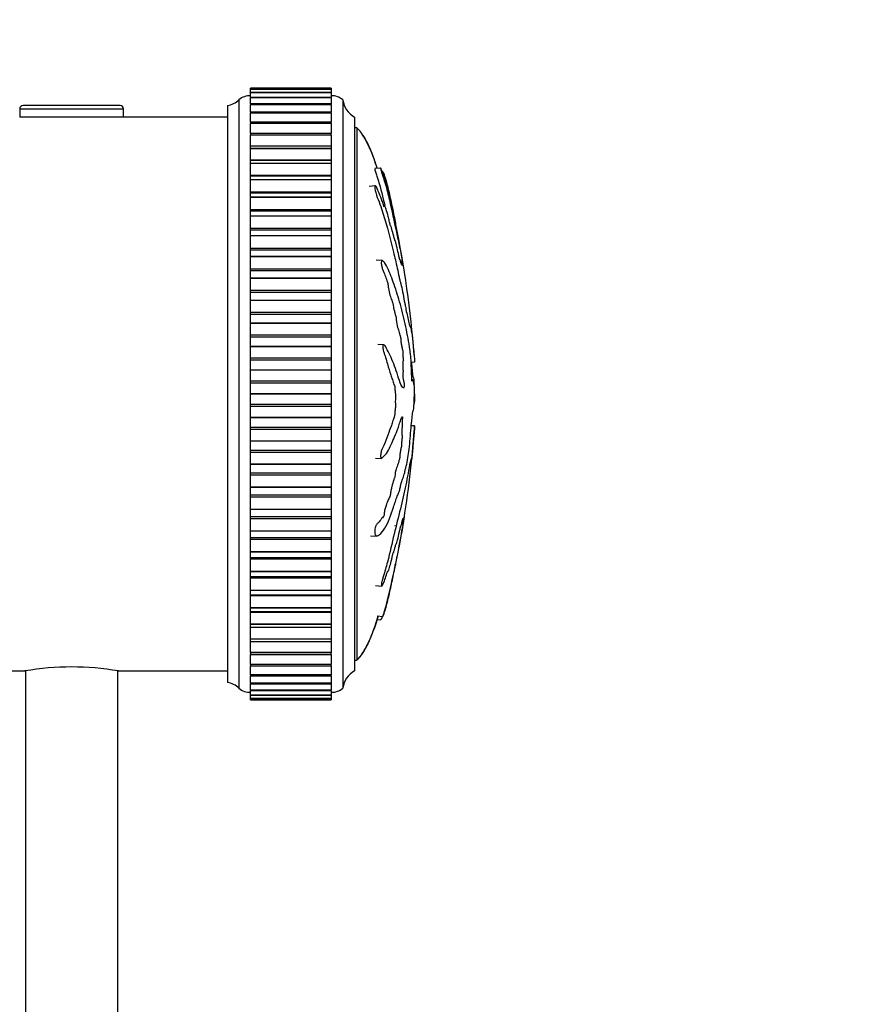
# Model space of a CAD drawing. Units: millimetres. Extents: x 0 to 835, y 0 to 1165.
# Drawn here: x 630 to 704, y 668 to 753 of the extents above; entities that cross this region are included whole.
import ezdxf
from ezdxf import colors
from ezdxf.entities.mleader import LeaderData, LeaderLine
from ezdxf.math import Vec2, Vec3

# ---------------------------------------------------------------- set-up
doc = ezdxf.new("R2010")
doc.units = ezdxf.units.MM
doc.layers.add('DV3_Défaut', color=7, linetype='Continuous')
doc.layers.add('Défaut', color=7, linetype='Continuous')

# ---------------------------------------------------------------- blocks, each defined once
blk = doc.blocks.new('_DOT')
at = {"color": 0}
blk.add_line((0, 0), (-1, 0), dxfattribs=at)
at = {"color": 0, "const_width": 0.333}
blk.add_lwpolyline([(-0.1665, 0, 1), (0.1665, 0, 1)], format="xyb", close=True, dxfattribs=at)
blk = doc.blocks.new('SE2')
at = {"layer": 'DV3_Défaut', "color": 7, "linetype": 'Continuous'}
for p, q in [((649.791, 746.999), (649.791, 746.998)), ((656.791, 746.999), (649.791, 746.999)), ((656.791, 746.999), (649.791, 746.999)), ((649.791, 746.885), (649.791, 746.998)), ((656.791, 746.998), (649.791, 746.998)), ((649.791, 746.885), (649.791, 746.881)), ((656.791, 746.885), (649.791, 746.885)), ((649.791, 746.881), (649.791, 746.879)), ((656.791, 746.881), (649.791, 746.881)), ((649.791, 746.619), (649.791, 746.879)), ((656.791, 746.879), (649.791, 746.879)), ((649.791, 746.619), (649.791, 746.604)), ((656.791, 746.619), (649.791, 746.619)), ((649.791, 746.604), (649.791, 746.601)), ((656.791, 746.604), (649.791, 746.604)), ((649.791, 746.215), (649.791, 746.601)), ((656.791, 746.601), (649.791, 746.601)), ((656.791, 746.999), (656.791, 746.998)), ((656.791, 746.998), (656.791, 746.885)), ((656.791, 746.881), (656.791, 746.885)), ((656.791, 746.881), (656.791, 746.879)), ((656.791, 746.879), (656.791, 746.619)), ((656.791, 746.604), (656.791, 746.619)), ((656.791, 746.604), (656.791, 746.601)), ((656.791, 746.601), (656.791, 746.215)), ((648.791, 746.003), (648.791, 695.003)), ((649.791, 746.202), (649.791, 746.171)), ((656.791, 746.202), (649.791, 746.202)), ((649.791, 746.171), (649.791, 746.165)), ((656.791, 746.171), (649.791, 746.171)), ((649.791, 745.636), (649.791, 746.165)), ((656.791, 746.165), (649.791, 746.165)), ((656.791, 746.171), (656.791, 746.202)), ((656.791, 746.171), (656.791, 746.165)), ((656.791, 746.165), (656.791, 745.636)), ((657.791, 746.003), (657.791, 695.003)), ((638.791, 745.199), (629.791, 745.199)), ((629.791, 745.199), (629.791, 744.503)), ((638.487, 745.503), (630.095, 745.503)), ((638.791, 744.503), (638.791, 745.199)), ((647.791, 745.503), (647.791, 695.503)), ((649.791, 745.636), (649.791, 745.583)), ((656.791, 745.636), (649.791, 745.636)), ((649.791, 745.583), (649.791, 745.576)), ((656.791, 745.583), (649.791, 745.583)), ((649.791, 744.925), (649.791, 745.576)), ((656.791, 745.576), (649.791, 745.576)), ((649.791, 744.925), (649.791, 744.844)), ((656.791, 744.925), (649.791, 744.925)), ((656.791, 745.583), (656.791, 745.636)), ((656.791, 745.583), (656.791, 745.576)), ((656.791, 745.576), (656.791, 744.925)), ((656.791, 744.844), (656.791, 744.925)), ((638.791, 744.503), (629.791, 744.503)), ((647.791, 744.503), (638.791, 744.503)), ((649.791, 744.844), (649.791, 744.836)), ((656.791, 744.844), (649.791, 744.844)), ((649.791, 744.074), (649.791, 744.836)), ((656.791, 744.836), (649.791, 744.836)), ((649.791, 744.074), (649.791, 743.959)), ((656.791, 744.074), (649.791, 744.074)), ((656.791, 744.844), (656.791, 744.836)), ((656.791, 744.836), (656.791, 744.074)), ((656.791, 743.959), (656.791, 744.074)), ((658.791, 744.503), (658.791, 696.503)), ((649.791, 743.959), (649.791, 743.949)), ((656.791, 743.959), (649.791, 743.959)), ((649.791, 743.086), (649.791, 743.949)), ((656.791, 743.949), (649.791, 743.949)), ((656.791, 743.959), (656.791, 743.949)), ((656.791, 743.949), (656.791, 743.086)), ((658.991, 743.566), (658.791, 743.566)), ((658.991, 743.566), (658.991, 697.441)), ((649.791, 743.086), (649.791, 742.933)), ((656.791, 743.086), (649.791, 743.086)), ((649.791, 742.933), (649.791, 742.922)), ((656.791, 742.933), (649.791, 742.933)), ((649.791, 741.969), (649.791, 742.922)), ((656.791, 742.922), (649.791, 742.922)), ((656.791, 742.933), (656.791, 743.086)), ((656.791, 742.933), (656.791, 742.922)), ((656.791, 742.922), (656.791, 741.969)), ((649.791, 741.772), (649.791, 741.969)), ((656.791, 741.969), (649.791, 741.969)), ((649.791, 741.772), (649.791, 741.759)), ((656.791, 741.772), (649.791, 741.772)), ((649.791, 740.754), (649.791, 741.759)), ((656.791, 741.759), (649.791, 741.759)), ((656.791, 741.969), (656.791, 741.772)), ((656.791, 741.772), (656.791, 741.759)), ((656.791, 741.759), (656.791, 740.754)), ((649.791, 740.729), (649.791, 740.754)), ((656.791, 740.754), (649.791, 740.754)), ((649.791, 740.483), (649.791, 740.729)), ((656.791, 740.729), (649.791, 740.729)), ((656.791, 740.754), (656.791, 740.729)), ((656.791, 740.729), (656.791, 740.483)), ((649.791, 740.483), (649.791, 740.469)), ((656.791, 740.483), (649.791, 740.483)), ((649.791, 739.437), (649.791, 740.469)), ((656.791, 740.469), (649.791, 740.469)), ((656.791, 740.483), (656.791, 740.469)), ((656.791, 740.469), (656.791, 739.437)), ((661.069, 740.087), (660.56, 740.034)), ((649.791, 739.373), (649.791, 739.437)), ((656.791, 739.437), (649.791, 739.437)), ((649.791, 739.074), (649.791, 739.373)), ((656.791, 739.373), (649.791, 739.373)), ((649.791, 739.074), (649.791, 739.059)), ((656.791, 739.074), (649.791, 739.074)), ((649.791, 738.007), (649.791, 739.059)), ((656.791, 739.059), (649.791, 739.059)), ((656.791, 739.437), (656.791, 739.373)), ((656.791, 739.373), (656.791, 739.074)), ((656.791, 739.074), (656.791, 739.059)), ((656.791, 739.059), (656.791, 738.007)), ((661.259, 739.77), (661.21, 739.765)), ((660.591, 738.552), (660.071, 738.498)), ((649.791, 737.909), (649.791, 738.007)), ((656.791, 738.007), (649.791, 738.007)), ((649.791, 737.553), (649.791, 737.909)), ((656.791, 737.909), (649.791, 737.909)), ((649.791, 737.553), (649.791, 737.537)), ((656.791, 737.553), (649.791, 737.553)), ((649.791, 736.471), (649.791, 737.537)), ((656.791, 737.537), (649.791, 737.537)), ((656.791, 738.007), (656.791, 737.909)), ((656.791, 737.909), (656.791, 737.553)), ((656.791, 737.553), (656.791, 737.537)), ((656.791, 737.537), (656.791, 736.471)), ((649.791, 736.347), (649.791, 736.471)), ((656.791, 736.471), (649.791, 736.471)), ((656.791, 736.471), (656.791, 736.347)), ((661.395, 736.821), (661.332, 736.814)), ((649.791, 735.929), (649.791, 736.347)), ((656.791, 736.347), (649.791, 736.347)), ((649.791, 735.929), (649.791, 735.913)), ((656.791, 735.929), (649.791, 735.929)), ((649.791, 734.839), (649.791, 735.913)), ((656.791, 735.913), (649.791, 735.913)), ((656.791, 736.347), (656.791, 735.929)), ((656.791, 735.929), (656.791, 735.913)), ((656.791, 735.913), (656.791, 734.839)), ((649.791, 734.696), (649.791, 734.839)), ((656.791, 734.839), (649.791, 734.839)), ((649.791, 734.213), (649.791, 734.696)), ((656.791, 734.696), (649.791, 734.696)), ((656.791, 734.839), (656.791, 734.696)), ((656.791, 734.696), (656.791, 734.213)), ((649.791, 734.213), (649.791, 734.196)), ((656.791, 734.213), (649.791, 734.213)), ((649.791, 733.121), (649.791, 734.196)), ((656.791, 734.196), (649.791, 734.196)), ((656.791, 734.213), (656.791, 734.196)), ((656.791, 734.196), (656.791, 733.121)), ((649.791, 732.965), (649.791, 733.121)), ((656.791, 733.121), (649.791, 733.121)), ((649.791, 732.415), (649.791, 732.965)), ((656.791, 732.965), (649.791, 732.965)), ((656.791, 733.121), (656.791, 732.965)), ((656.791, 732.965), (656.791, 732.415)), ((649.791, 732.415), (649.791, 732.396)), ((656.791, 732.415), (649.791, 732.415)), ((649.791, 731.326), (649.791, 732.396)), ((656.791, 732.396), (649.791, 732.396)), ((656.791, 732.415), (656.791, 732.396)), ((656.791, 732.396), (656.791, 731.326)), ((661.19, 732.083), (660.676, 732.111)), ((649.791, 731.164), (649.791, 731.326)), ((656.791, 731.326), (649.791, 731.326)), ((656.791, 731.326), (656.791, 731.164)), ((662.922, 732.04), (662.792, 732.027)), ((662.895, 732.002), (662.8, 731.992)), ((649.791, 730.544), (649.791, 731.164)), ((656.791, 731.164), (649.791, 731.164)), ((649.791, 730.544), (649.791, 730.525)), ((656.791, 730.544), (649.791, 730.544)), ((649.791, 729.467), (649.791, 730.525)), ((656.791, 730.525), (649.791, 730.525)), ((656.791, 731.164), (656.791, 730.544)), ((656.791, 730.544), (656.791, 730.525)), ((656.791, 730.525), (656.791, 729.467)), ((649.791, 729.3), (649.791, 729.467)), ((656.791, 729.467), (649.791, 729.467)), ((649.791, 728.614), (649.791, 729.3)), ((656.791, 729.3), (649.791, 729.3)), ((656.791, 729.467), (656.791, 729.3)), ((656.791, 729.3), (656.791, 728.614)), ((649.791, 728.614), (649.791, 728.594)), ((656.791, 728.614), (649.791, 728.614)), ((649.791, 727.554), (649.791, 728.594)), ((656.791, 728.594), (649.791, 728.594)), ((656.791, 728.614), (656.791, 728.594)), ((656.791, 728.594), (656.791, 727.554)), ((649.791, 727.383), (649.791, 727.554)), ((656.791, 727.554), (649.791, 727.554)), ((649.791, 726.634), (649.791, 727.383)), ((656.791, 727.383), (649.791, 727.383)), ((656.791, 727.554), (656.791, 727.383)), ((656.791, 727.383), (656.791, 726.634)), ((649.791, 726.634), (649.791, 726.614)), ((656.791, 726.634), (649.791, 726.634)), ((649.791, 725.599), (649.791, 726.614)), ((656.791, 726.614), (649.791, 726.614)), ((656.791, 726.634), (656.791, 726.614)), ((656.791, 726.614), (656.791, 725.599)), ((649.791, 725.424), (649.791, 725.599)), ((656.791, 725.599), (649.791, 725.599)), ((649.791, 724.618), (649.791, 725.424)), ((656.791, 725.424), (649.791, 725.424)), ((656.791, 725.599), (656.791, 725.424)), ((656.791, 725.424), (656.791, 724.618)), ((649.791, 724.618), (649.791, 724.598)), ((656.791, 724.618), (649.791, 724.618)), ((649.791, 723.613), (649.791, 724.598)), ((656.791, 724.598), (649.791, 724.598)), ((656.791, 724.618), (656.791, 724.598)), ((656.791, 724.598), (656.791, 723.613)), ((661.341, 724.76), (660.834, 724.788)), ((649.791, 723.436), (649.791, 723.613)), ((656.791, 723.613), (649.791, 723.613)), ((656.791, 723.613), (656.791, 723.436)), ((649.791, 722.577), (649.791, 723.436)), ((656.791, 723.436), (649.791, 723.436)), ((656.791, 723.436), (656.791, 722.577)), ((664.01, 723.272), (663.707, 723.241)), ((649.791, 722.577), (649.791, 722.557)), ((656.791, 722.577), (649.791, 722.577)), ((649.791, 721.608), (649.791, 722.557)), ((656.791, 722.557), (649.791, 722.557)), ((656.791, 722.577), (656.791, 722.557)), ((656.791, 722.557), (656.791, 721.608)), ((649.791, 721.43), (649.791, 721.608)), ((656.791, 721.608), (649.791, 721.608)), ((649.791, 720.524), (649.791, 721.43)), ((656.791, 721.43), (649.791, 721.43)), ((656.791, 721.608), (656.791, 721.43)), ((656.791, 721.43), (656.791, 720.524)), ((663.861, 721.726), (663.763, 721.731)), ((649.791, 720.524), (649.791, 720.503)), ((656.791, 720.524), (649.791, 720.524)), ((649.791, 719.596), (649.791, 720.503)), ((656.791, 720.503), (649.791, 720.503)), ((656.791, 720.524), (656.791, 720.503)), ((656.791, 720.503), (656.791, 719.596)), ((664.01, 720.98), (664.009, 720.989)), ((649.791, 719.419), (649.791, 719.596)), ((656.791, 719.596), (649.791, 719.596)), ((649.791, 718.47), (649.791, 719.419)), ((656.791, 719.419), (649.791, 719.419)), ((656.791, 719.596), (656.791, 719.419)), ((656.791, 719.419), (656.791, 718.47)), ((664.01, 720.027), (663.972, 720.025)), ((664.009, 720.018), (663.972, 720.016)), ((664.01, 720.027), (664.009, 720.018)), ((649.791, 718.47), (649.791, 718.45)), ((656.791, 718.47), (649.791, 718.47)), ((649.791, 717.59), (649.791, 718.45)), ((656.791, 718.45), (649.791, 718.45)), ((656.791, 718.47), (656.791, 718.45)), ((656.791, 718.45), (656.791, 717.59)), ((649.791, 717.414), (649.791, 717.59)), ((656.791, 717.59), (649.791, 717.59)), ((656.791, 717.59), (656.791, 717.414)), ((664.009, 717.718), (663.719, 717.748)), ((664.01, 717.734), (663.721, 717.764)), ((664.01, 717.734), (664.009, 717.718)), ((649.791, 716.429), (649.791, 717.414)), ((656.791, 717.414), (649.791, 717.414)), ((656.791, 717.414), (656.791, 716.429)), ((649.791, 716.429), (649.791, 716.408)), ((656.791, 716.429), (649.791, 716.429)), ((649.791, 715.602), (649.791, 716.408)), ((656.791, 716.408), (649.791, 716.408)), ((656.791, 716.429), (656.791, 716.408)), ((656.791, 716.408), (656.791, 715.602)), ((649.791, 715.427), (649.791, 715.602)), ((656.791, 715.602), (649.791, 715.602)), ((649.791, 714.412), (649.791, 715.427)), ((656.791, 715.427), (649.791, 715.427)), ((656.791, 715.602), (656.791, 715.427)), ((656.791, 715.427), (656.791, 714.412)), ((649.791, 714.412), (649.791, 714.392)), ((656.791, 714.412), (649.791, 714.412)), ((649.791, 713.643), (649.791, 714.392)), ((656.791, 714.392), (649.791, 714.392)), ((656.791, 714.412), (656.791, 714.392)), ((656.791, 714.392), (656.791, 713.643)), ((660.606, 714.933), (661.113, 714.905)), ((649.791, 713.471), (649.791, 713.643)), ((656.791, 713.643), (649.791, 713.643)), ((649.791, 712.432), (649.791, 713.471)), ((656.791, 713.471), (649.791, 713.471)), ((656.791, 713.643), (656.791, 713.471)), ((656.791, 713.471), (656.791, 712.432)), ((649.791, 712.432), (649.791, 712.412)), ((656.791, 712.432), (649.791, 712.432)), ((649.791, 711.725), (649.791, 712.412)), ((656.791, 712.412), (649.791, 712.412)), ((649.791, 711.558), (649.791, 711.725)), ((656.791, 711.725), (649.791, 711.725)), ((656.791, 712.432), (656.791, 712.412)), ((656.791, 712.412), (656.791, 711.725)), ((656.791, 711.725), (656.791, 711.558)), ((649.791, 710.5), (649.791, 711.558)), ((656.791, 711.558), (649.791, 711.558)), ((656.791, 711.558), (656.791, 710.5)), ((649.791, 710.5), (649.791, 710.481)), ((656.791, 710.5), (649.791, 710.5)), ((649.791, 709.86), (649.791, 710.481)), ((656.791, 710.481), (649.791, 710.481)), ((656.791, 710.5), (656.791, 710.481)), ((656.791, 710.481), (656.791, 709.86)), ((649.791, 709.698), (649.791, 709.86)), ((656.791, 709.86), (649.791, 709.86)), ((649.791, 708.628), (649.791, 709.698)), ((656.791, 709.698), (649.791, 709.698)), ((656.791, 709.86), (656.791, 709.698)), ((656.791, 709.698), (656.791, 708.628)), ((662.866, 709.181), (662.98, 709.17)), ((662.898, 709.311), (662.98, 709.303)), ((649.791, 708.628), (649.791, 708.61)), ((656.791, 708.628), (649.791, 708.628)), ((649.791, 708.059), (649.791, 708.61)), ((656.791, 708.61), (649.791, 708.61)), ((656.791, 708.628), (656.791, 708.61)), ((656.791, 708.61), (656.791, 708.059)), ((660.187, 708.214), (660.704, 708.186)), ((649.791, 707.903), (649.791, 708.059)), ((649.791, 708.059), (656.791, 708.059)), ((649.791, 706.828), (649.791, 707.903)), ((656.791, 707.903), (649.791, 707.903)), ((656.791, 708.059), (656.791, 707.903)), ((656.791, 707.903), (656.791, 706.828)), ((649.791, 706.828), (649.791, 706.811)), ((656.791, 706.828), (649.791, 706.828)), ((649.791, 706.327), (649.791, 706.811)), ((656.791, 706.811), (649.791, 706.811)), ((656.791, 706.828), (656.791, 706.811)), ((656.791, 706.811), (656.791, 706.327)), ((649.791, 706.184), (649.791, 706.327)), ((649.791, 706.327), (656.791, 706.327)), ((649.791, 705.11), (649.791, 706.184)), ((656.791, 706.184), (649.791, 706.184)), ((656.791, 706.327), (656.791, 706.184)), ((656.791, 706.184), (656.791, 705.11)), ((649.791, 705.11), (649.791, 705.094)), ((656.791, 705.11), (649.791, 705.11)), ((649.791, 704.675), (649.791, 705.094)), ((656.791, 705.094), (649.791, 705.094)), ((656.791, 705.11), (656.791, 705.094)), ((656.791, 705.094), (656.791, 704.675)), ((649.791, 704.552), (649.791, 704.675)), ((649.791, 704.675), (656.791, 704.675)), ((649.791, 703.485), (649.791, 704.552)), ((656.791, 704.552), (649.791, 704.552)), ((656.791, 704.675), (656.791, 704.552)), ((656.791, 704.552), (656.791, 703.485)), ((649.791, 703.485), (649.791, 703.469)), ((656.791, 703.485), (649.791, 703.485)), ((649.791, 703.112), (649.791, 703.469)), ((656.791, 703.469), (649.791, 703.469)), ((649.791, 703.015), (649.791, 703.112)), ((649.791, 703.112), (656.791, 703.112)), ((656.791, 703.485), (656.791, 703.469)), ((656.791, 703.469), (656.791, 703.112)), ((656.791, 703.112), (656.791, 703.015)), ((660.627, 703.9), (661.145, 703.845)), ((649.791, 701.962), (649.791, 703.015)), ((656.791, 703.015), (649.791, 703.015)), ((656.791, 703.015), (656.791, 701.962)), ((649.791, 701.962), (649.791, 701.947)), ((656.791, 701.962), (649.791, 701.962)), ((649.791, 701.648), (649.791, 701.947)), ((656.791, 701.947), (649.791, 701.947)), ((649.791, 701.583), (649.791, 701.648)), ((649.791, 701.648), (656.791, 701.648)), ((649.791, 700.551), (649.791, 701.583)), ((656.791, 701.583), (649.791, 701.583)), ((656.791, 701.962), (656.791, 701.947)), ((656.791, 701.947), (656.791, 701.648)), ((656.791, 701.648), (656.791, 701.583)), ((656.791, 701.583), (656.791, 700.551)), ((649.791, 700.551), (649.791, 700.537)), ((656.791, 700.551), (649.791, 700.551)), ((649.791, 700.291), (649.791, 700.537)), ((656.791, 700.537), (649.791, 700.537)), ((656.791, 700.551), (656.791, 700.537)), ((656.791, 700.537), (656.791, 700.291)), ((660.75, 701.289), (661.259, 701.236)), ((660.759, 700.952), (661.069, 700.92)), ((649.791, 700.265), (649.791, 700.291)), ((649.791, 700.291), (656.791, 700.291)), ((649.791, 699.259), (649.791, 700.265)), ((656.791, 700.265), (649.791, 700.265)), ((656.791, 700.291), (656.791, 700.265)), ((656.791, 700.265), (656.791, 699.259)), ((649.791, 699.259), (649.791, 699.247)), ((656.791, 699.259), (649.791, 699.259)), ((649.791, 699.049), (649.791, 699.247)), ((656.791, 699.247), (649.791, 699.247)), ((649.791, 698.095), (649.791, 699.069)), ((649.791, 699.049), (656.791, 699.049)), ((656.791, 699.259), (656.791, 699.247)), ((656.791, 699.247), (656.791, 699.049)), ((656.791, 699.069), (656.791, 698.095)), ((649.791, 698.095), (649.791, 698.085)), ((656.791, 698.095), (649.791, 698.095)), ((649.791, 698.085), (649.791, 697.93)), ((656.791, 698.085), (649.791, 698.085)), ((656.791, 698.095), (656.791, 698.085)), ((656.791, 697.93), (656.791, 698.085)), ((649.791, 697.067), (649.791, 697.93)), ((649.791, 697.93), (656.791, 697.93)), ((656.791, 697.93), (656.791, 697.067)), ((658.791, 697.441), (658.991, 697.441)), ((620.791, 696.503), (630.252, 696.503)), ((630.291, 696.511), (630.291, 637.503)), ((638.291, 637.503), (638.291, 696.512)), ((638.341, 696.503), (647.791, 696.503)), ((649.791, 697.067), (649.791, 697.057)), ((656.791, 697.067), (649.791, 697.067)), ((649.791, 697.057), (649.791, 696.942)), ((656.791, 697.057), (649.791, 697.057)), ((649.791, 696.179), (649.791, 696.942)), ((649.791, 696.942), (656.791, 696.942)), ((656.791, 697.067), (656.791, 697.057)), ((656.791, 696.942), (656.791, 697.057)), ((656.791, 696.942), (656.791, 696.179)), ((649.791, 696.179), (649.791, 696.17)), ((656.791, 696.179), (649.791, 696.179)), ((649.791, 696.17), (649.791, 696.089)), ((656.791, 696.17), (649.791, 696.17)), ((649.791, 695.437), (649.791, 696.089)), ((649.791, 696.089), (656.791, 696.089)), ((649.791, 695.437), (649.791, 695.43)), ((656.791, 695.437), (649.791, 695.437)), ((649.791, 695.43), (649.791, 695.376)), ((656.791, 695.43), (649.791, 695.43)), ((656.791, 696.179), (656.791, 696.17)), ((656.791, 696.089), (656.791, 696.17)), ((656.791, 696.089), (656.791, 695.437)), ((656.791, 695.437), (656.791, 695.43)), ((656.791, 695.376), (656.791, 695.43)), ((649.791, 694.846), (649.791, 695.376)), ((649.791, 695.376), (656.791, 695.376)), ((649.791, 694.846), (649.791, 694.841)), ((656.791, 694.846), (649.791, 694.846)), ((649.791, 694.841), (649.791, 694.809)), ((656.791, 694.841), (649.791, 694.841)), ((649.791, 694.809), (656.791, 694.809)), ((649.791, 694.409), (649.791, 694.794)), ((656.791, 695.376), (656.791, 694.846)), ((656.791, 694.846), (656.791, 694.841)), ((656.791, 694.809), (656.791, 694.841)), ((656.791, 694.794), (656.791, 694.409)), ((649.791, 694.409), (649.791, 694.406)), ((656.791, 694.409), (649.791, 694.409)), ((649.791, 694.406), (649.791, 694.391)), ((656.791, 694.406), (649.791, 694.406)), ((649.791, 694.13), (649.791, 694.391)), ((649.791, 694.391), (656.791, 694.391)), ((649.791, 694.13), (649.791, 694.128)), ((656.791, 694.13), (649.791, 694.13)), ((649.791, 694.128), (649.791, 694.123)), ((656.791, 694.128), (649.791, 694.128)), ((649.791, 694.009), (649.791, 694.123)), ((649.791, 694.123), (656.791, 694.123)), ((649.791, 694.009), (649.791, 694.008)), ((656.791, 694.009), (649.791, 694.009)), ((656.791, 694.008), (649.791, 694.008)), ((649.791, 694.008), (656.791, 694.008)), ((656.791, 694.409), (656.791, 694.406)), ((656.791, 694.391), (656.791, 694.406)), ((656.791, 694.391), (656.791, 694.13)), ((656.791, 694.13), (656.791, 694.128)), ((656.791, 694.123), (656.791, 694.128)), ((656.791, 694.123), (656.791, 694.009)), ((656.791, 694.009), (656.791, 694.008))]:
    blk.add_line(p, q, dxfattribs=at)
for centre, radius, start, end in [((647.432, 747.471), 2, 280.33418, 312.79592), ((649.754, 744.854), 1.5, 88.60931, 129.97078), ((656.792, 744.753), 1.6, 51.37514, 90.04477), ((659.776, 746.243), 2, 186.90185, 240.47828), ((630.095, 745.199), 0.304, 90, 180), ((638.487, 745.199), 0.304, 0, 90), ((575.474, 717.218), 88.743, 4.31577, 11.77251), ((575.358, 723.801), 88.859, 350.534, 355.92219), ((575.358, 723.801), 88.859, 348.23465, 350.4349), ((634.291, 672.835), 24.012, 80.28988, 99.71012), ((659.776, 694.763), 2, 119.52172, 173.09815), ((647.432, 693.536), 2, 47.20408, 79.66582), ((649.754, 696.153), 1.5, 230.02922, 271.39069), ((656.792, 696.253), 1.6, 269.95523, 308.62486)]:
    blk.add_arc(centre, radius, start, end, dxfattribs=at)
for points, knots in [([(660.762, 740.055), (660.761, 740.058), (660.678, 740.333), (660.487, 740.916), (660.195, 741.691), (659.878, 742.369), (659.578, 742.878), (659.315, 743.23), (659.126, 743.459), (659.035, 743.531), (658.991, 743.566)], [0, 0, 0, 0, 0.002466, 0.216952, 0.462798, 0.627018, 0.781562, 0.906117, 0.961674, 1, 1, 1, 1]), ([(660.777, 740.06), (660.672, 740.395), (660.449, 741.038), (660.056, 741.955), (659.708, 742.635), (659.425, 743.087), (659.261, 743.3), (659.12, 743.447), (659.033, 743.485), (658.991, 743.503)], [0, 0, 0, 0, 0.2671857, 0.5188471, 0.7603135, 0.8500834, 0.9236657, 0.9679611, 1, 1, 1, 1]), ([(660.562, 740.025), (660.557, 740.027), (660.555, 740.021), (660.557, 739.984), (660.559, 739.963), (660.575, 739.887), (660.595, 739.82), (660.659, 739.632), (660.702, 739.513), (660.783, 739.27), (660.822, 739.148), (661.088, 738.286), (661.258, 737.557), (661.418, 736.836)], [0, 0, 0, 0, 0.038152, 0.038152, 0.090882, 0.090882, 0.143611, 0.143611, 0.24907, 0.24907, 0.35453, 0.35453, 1, 1, 1, 1]), ([(661.258, 739.771), (661.263, 739.769), (661.271, 739.752), (661.288, 739.722), (661.298, 739.699), (661.34, 739.59), (661.375, 739.482), (661.435, 739.294), (661.465, 739.201), (661.549, 738.918), (661.602, 738.727), (661.754, 738.144), (661.845, 737.736), (661.985, 737.079), (662.032, 736.856), (662.124, 736.418), (662.169, 736.204), (662.24, 735.862), (662.266, 735.733), (662.299, 735.575), (662.307, 735.534), (662.309, 735.531), (662.305, 735.549), (662.321, 735.476), (662.342, 735.369), (662.365, 735.254), (662.371, 735.223), (662.359, 735.282), (662.352, 735.312), (662.339, 735.375), (662.329, 735.422), (662.346, 735.323), (662.354, 735.279), (662.362, 735.231), (662.357, 735.251), (662.334, 735.356), (662.314, 735.446), (662.29, 735.55), (662.285, 735.57), (662.283, 735.564), (662.282, 735.561), (662.254, 735.684), (662.228, 735.804), (662.18, 736.03), (662.156, 736.138), (662.086, 736.458), (662.04, 736.668), (661.895, 737.327), (661.799, 737.773), (661.589, 738.599), (661.472, 739.01), (661.266, 739.621), (661.187, 739.844), (661.087, 740.068), (661.063, 740.104), (661.065, 740.045), (661.066, 740.024), (661.079, 739.956), (661.095, 739.896), (661.157, 739.708), (661.2, 739.589), (661.279, 739.347), (661.317, 739.226), (661.427, 738.864), (661.495, 738.624), (661.686, 737.908), (661.794, 737.438), (662.103, 736.033), (662.308, 735.107), (662.549, 733.975), (662.597, 733.751), (662.688, 733.318), (662.732, 733.111), (662.82, 732.671), (662.866, 732.431), (662.923, 732.114), (662.935, 732.049), (662.951, 731.952), (662.956, 731.919), (662.955, 731.917)], [0, 0, 0, 0, 0.007157, 0.007157, 0.015538, 0.015538, 0.032298, 0.032298, 0.049058, 0.049058, 0.082579, 0.082579, 0.14962, 0.14962, 0.183141, 0.183141, 0.216661, 0.216661, 0.233422, 0.233422, 0.241802, 0.241802, 0.250182, 0.250182, 0.266942, 0.266942, 0.275323, 0.275323, 0.283703, 0.283703, 0.300463, 0.300463, 0.308843, 0.308843, 0.317223, 0.317223, 0.333984, 0.333984, 0.342364, 0.342364, 0.350744, 0.350744, 0.367504, 0.367504, 0.384265, 0.384265, 0.417785, 0.417785, 0.484827, 0.484827, 0.551868, 0.551868, 0.585389, 0.585389, 0.602149, 0.602149, 0.610529, 0.610529, 0.618909, 0.618909, 0.63567, 0.63567, 0.65243, 0.65243, 0.685951, 0.685951, 0.752992, 0.752992, 0.887074, 0.887074, 0.920595, 0.920595, 0.954116, 0.954116, 0.987636, 0.987636, 0.996017, 0.996017, 1, 1, 1, 1]), ([(662.895, 732.002), (662.889, 732.001), (662.89, 731.957), (662.911, 731.801), (662.921, 731.732), (662.935, 731.622), (662.927, 731.644), (662.906, 731.712), (662.89, 731.766), (662.874, 731.788), (662.87, 731.784), (662.871, 731.745), (662.873, 731.721), (662.869, 731.717), (662.863, 731.745), (662.838, 731.841), (662.816, 731.931), (662.773, 732.103), (662.749, 732.197), (662.736, 732.181), (662.737, 732.147), (662.734, 732.106), (662.72, 732.162), (662.685, 732.307), (662.661, 732.411), (662.586, 732.729), (662.536, 732.947), (662.459, 733.278), (662.433, 733.389), (662.381, 733.611), (662.353, 733.727), (662.322, 733.797), (662.316, 733.793), (662.305, 733.785), (662.296, 733.793), (662.254, 733.969), (662.226, 734.084), (662.143, 734.405), (662.089, 734.597), (662.008, 734.895), (661.978, 735.007), (661.938, 735.083), (661.925, 735.065), (661.872, 735.239), (661.842, 735.372), (661.784, 735.628), (661.755, 735.757), (661.663, 736.125), (661.598, 736.347), (661.497, 736.624), (661.462, 736.718), (661.413, 736.808), (661.399, 736.826), (661.381, 736.811), (661.38, 736.776), (661.374, 736.737), (661.371, 736.724), (661.357, 736.738), (661.346, 736.77), (661.316, 736.861), (661.296, 736.93), (661.235, 737.125), (661.192, 737.252), (661.057, 737.618), (660.959, 737.847), (660.804, 738.218), (660.751, 738.35), (660.637, 738.551), (660.591, 738.569), (660.522, 738.475), (660.558, 738.227), (660.721, 737.679), (660.831, 737.409), (661.122, 736.626), (661.293, 736.11), (661.735, 734.626), (661.943, 733.696), (662.282, 732.341), (662.395, 731.902), (662.556, 731.169), (662.607, 730.898), (662.685, 730.526), (662.711, 730.412), (662.764, 730.228), (662.79, 730.15), (662.867, 729.863), (662.918, 729.616), (663.018, 729.088), (663.065, 728.804), (663.137, 728.439), (663.161, 728.331), (663.196, 728.184), (663.207, 728.136), (663.23, 728.015), (663.242, 727.937), (663.3, 727.55), (663.342, 727.421), (663.426, 727.063), (663.467, 726.85), (663.544, 726.502), (663.577, 726.413), (663.629, 726.322), (663.651, 726.298), (663.704, 726.094), (663.738, 725.866), (663.778, 725.626), (663.79, 725.559), (663.815, 725.395), (663.829, 725.291), (663.858, 725.006), (663.873, 724.841), (663.9, 724.528), (663.914, 724.379), (663.939, 724.112), (663.95, 724.001), (663.966, 723.863), (663.968, 723.868), (663.979, 723.753), (663.985, 723.673), (663.993, 723.565), (663.993, 723.56), (663.998, 723.488), (664.002, 723.43), (664.008, 723.331), (664.009, 723.301), (664.01, 723.272)], [0, 0, 0, 0, 0.011862, 0.011862, 0.0182785, 0.0182785, 0.0246949, 0.0246949, 0.0375279, 0.0375279, 0.0439444, 0.0439444, 0.0471526, 0.0471526, 0.0503609, 0.0503609, 0.0631938, 0.0631938, 0.0760268, 0.0760268, 0.0824433, 0.0824433, 0.0888597, 0.0888597, 0.1016927, 0.1016927, 0.1273586, 0.1273586, 0.1401916, 0.1401916, 0.1530246, 0.1530246, 0.159441, 0.159441, 0.1658575, 0.1658575, 0.1786905, 0.1786905, 0.2043564, 0.2043564, 0.2171894, 0.2171894, 0.2300223, 0.2300223, 0.2428553, 0.2428553, 0.2556882, 0.2556882, 0.2813542, 0.2813542, 0.2941871, 0.2941871, 0.3006036, 0.3006036, 0.3070201, 0.3070201, 0.3102283, 0.3102283, 0.3134366, 0.3134366, 0.3198531, 0.3198531, 0.332686, 0.332686, 0.3583519, 0.3583519, 0.3711849, 0.3711849, 0.3840179, 0.3840179, 0.4096838, 0.4096838, 0.4353497, 0.4353497, 0.4866815, 0.4866815, 0.5893452, 0.5893452, 0.6406771, 0.6406771, 0.666343, 0.666343, 0.679176, 0.679176, 0.6920089, 0.6920089, 0.7176749, 0.7176749, 0.7433408, 0.7433408, 0.7561737, 0.7561737, 0.7625902, 0.7625902, 0.7690067, 0.7690067, 0.7946726, 0.7946726, 0.8203385, 0.8203385, 0.8460045, 0.8460045, 0.8716704, 0.8716704, 0.8973363, 0.8973363, 0.9101693, 0.9101693, 0.9230022, 0.9230022, 0.9358352, 0.9358352, 0.9486682, 0.9486682, 0.9615011, 0.9615011, 0.9743341, 0.9743341, 0.9807506, 0.9807506, 0.987167, 0.987167, 0.9935835, 0.9935835, 1, 1, 1, 1]), ([(664.009, 720.989), (663.995, 721.095), (663.979, 721.197), (663.946, 721.385), (663.93, 721.528), (663.893, 721.704), (663.872, 721.734), (663.842, 721.719), (663.832, 721.703), (663.812, 721.654), (663.802, 721.608), (663.78, 721.599), (663.764, 721.675), (663.754, 721.917), (663.755, 722.039), (663.747, 722.282), (663.741, 722.402), (663.73, 722.644), (663.727, 722.766), (663.708, 723.374), (663.668, 723.855), (663.567, 724.69), (663.506, 725.005), (663.38, 725.671), (663.314, 726.003), (663.102, 726.99), (662.945, 727.637), (662.603, 728.869), (662.419, 729.457), (662.045, 730.53), (661.869, 730.989), (661.547, 731.665), (661.426, 731.879), (661.26, 732.046), (661.226, 732.078), (661.163, 732.087), (661.135, 732.052), (661.116, 731.886), (661.123, 731.767), (661.167, 731.525), (661.201, 731.41), (661.302, 731.11), (661.372, 730.953), (661.5, 730.638), (661.56, 730.487), (661.643, 730.241), (661.673, 730.154), (661.708, 729.916), (661.717, 729.789), (661.774, 729.43), (661.827, 729.239), (661.923, 728.902), (661.972, 728.759), (662.046, 728.559), (662.07, 728.498), (662.12, 728.36), (662.147, 728.285), (662.171, 728.101), (662.177, 728.036), (662.197, 727.92), (662.209, 727.873), (662.245, 727.742), (662.268, 727.645), (662.313, 727.437), (662.338, 727.363), (662.376, 727.258), (662.39, 727.214), (662.406, 727.087), (662.409, 727.019), (662.441, 726.69), (662.487, 726.453), (662.583, 726.108), (662.633, 725.993), (662.702, 725.744), (662.723, 725.633), (662.758, 725.516), (662.77, 725.497), (662.794, 725.436), (662.808, 725.379), (662.807, 725.196), (662.823, 725.056), (662.856, 724.815), (662.877, 724.718), (662.918, 724.526), (662.937, 724.421), (662.968, 724.297), (662.981, 724.268), (662.995, 724.146), (662.986, 724.094), (662.984, 723.908), (662.997, 723.763), (663.015, 723.572), (663.023, 723.512), (663.033, 723.418), (663.035, 723.376), (663.026, 723.348), (663.021, 723.347), (663.005, 723.332), (662.995, 723.312), (662.981, 723.228), (662.978, 723.163), (662.976, 722.968), (662.979, 722.825), (662.998, 722.635), (663.006, 722.575), (663.011, 722.437), (662.997, 722.418), (662.976, 722.28), (662.975, 722.118), (662.999, 721.871), (663.019, 721.786), (663.056, 721.614), (663.074, 721.53), (663.096, 721.372), (663.102, 721.307), (663.101, 721.173), (663.095, 721.11), (663.069, 720.996), (663.045, 721.014), (662.936, 721.106), (662.845, 721.236), (662.667, 721.708), (662.578, 722.017), (662.392, 722.59), (662.294, 722.861), (661.995, 723.629), (661.805, 724.058), (661.486, 724.623), (661.415, 724.756), (661.322, 724.761), (661.303, 724.751), (661.27, 724.701), (661.254, 724.654), (661.259, 724.517), (661.27, 724.451), (661.288, 724.32), (661.298, 724.254), (661.34, 724.092), (661.375, 724.015), (661.435, 723.835), (661.465, 723.745), (661.549, 723.475), (661.602, 723.296), (661.754, 722.773), (661.845, 722.447), (661.985, 722.024), (662.032, 721.889), (662.124, 721.606), (662.169, 721.457), (662.24, 721.265), (662.266, 721.223), (662.299, 721.106), (662.307, 721.046), (662.309, 720.912), (662.305, 720.843), (662.321, 720.658), (662.342, 720.569), (662.365, 720.409), (662.371, 720.339), (662.359, 720.219), (662.352, 720.158), (662.339, 719.967), (662.329, 719.823), (662.346, 719.648), (662.354, 719.595), (662.362, 719.47), (662.357, 719.398), (662.334, 719.228), (662.314, 719.126), (662.29, 718.954), (662.285, 718.888), (662.283, 718.756), (662.282, 718.684), (662.254, 718.533), (662.228, 718.475), (662.18, 718.35), (662.156, 718.28), (662.086, 718.062), (662.04, 717.911), (661.895, 717.507), (661.799, 717.248), (661.589, 716.635), (661.472, 716.332), (661.266, 715.88), (661.187, 715.751), (661.087, 715.441), (661.063, 715.305), (661.065, 715.117), (661.066, 715.053), (661.079, 714.941), (661.095, 714.904), (661.157, 714.907), (661.2, 714.959), (661.279, 715.028), (661.317, 715.064), (661.427, 715.179), (661.495, 715.264), (661.686, 715.539), (661.794, 715.751), (662.103, 716.397), (662.308, 716.848), (662.549, 717.47), (662.597, 717.599), (662.688, 717.889), (662.732, 718.051), (662.82, 718.332), (662.866, 718.443), (662.923, 718.524), (662.935, 718.546), (662.951, 718.534), (662.957, 718.513), (662.954, 718.446), (662.95, 718.418), (662.932, 718.271), (662.917, 718.127), (662.924, 717.946), (662.93, 717.895), (662.941, 717.836), (662.947, 717.818), (662.942, 717.754), (662.938, 717.724), (662.919, 717.577), (662.904, 717.458), (662.889, 717.19), (662.889, 717.044), (662.911, 716.932), (662.921, 716.918), (662.935, 716.842), (662.927, 716.761), (662.906, 716.575), (662.89, 716.452), (662.874, 716.253), (662.87, 716.185), (662.871, 716.093), (662.873, 716.064), (662.869, 715.997), (662.863, 715.971), (662.838, 715.836), (662.816, 715.738), (662.773, 715.536), (662.749, 715.419), (662.736, 715.219), (662.737, 715.158), (662.734, 715.029), (662.72, 714.973), (662.685, 714.835), (662.661, 714.753), (662.586, 714.511), (662.536, 714.36), (662.459, 714.137), (662.433, 714.064), (662.381, 713.919), (662.353, 713.834), (662.322, 713.635), (662.316, 713.563), (662.305, 713.421), (662.296, 713.341), (662.254, 713.225), (662.226, 713.144), (662.143, 712.874), (662.089, 712.669), (662.008, 712.372), (661.978, 712.273), (661.938, 712.005), (661.925, 711.847), (661.872, 711.629), (661.842, 711.57), (661.784, 711.459), (661.755, 711.405), (661.663, 711.209), (661.598, 711.038), (661.497, 710.733), (661.462, 710.627), (661.413, 710.44), (661.399, 710.369), (661.381, 710.229), (661.38, 710.164), (661.374, 710.063), (661.371, 710.028), (661.357, 709.958), (661.346, 709.936), (661.316, 709.892), (661.296, 709.877), (661.235, 709.815), (661.192, 709.763), (661.057, 709.587), (660.959, 709.446), (660.804, 709.299), (660.751, 709.268), (660.637, 709.09), (660.591, 708.931), (660.522, 708.508), (660.558, 708.277), (660.721, 708.143), (660.831, 708.219), (661.122, 708.44), (661.293, 708.644), (661.735, 709.374), (661.943, 710.018), (662.282, 711.022), (662.395, 711.378), (662.556, 711.789), (662.607, 711.882), (662.685, 712.078), (662.711, 712.163), (662.764, 712.388), (662.79, 712.516), (662.867, 712.84), (662.918, 712.998), (663.018, 713.273), (663.065, 713.374), (663.137, 713.637), (663.161, 713.745), (663.196, 713.92), (663.207, 713.979), (663.23, 714.071), (663.242, 714.099), (663.3, 714.24), (663.342, 714.544), (663.426, 715.048), (663.467, 715.277), (663.544, 715.789), (663.577, 716.102), (663.629, 716.728), (663.651, 717.046), (663.704, 717.648), (663.738, 717.89), (663.778, 718.304), (663.79, 718.451), (663.815, 718.726), (663.829, 718.858), (663.858, 718.995), (663.873, 719.014), (663.9, 719.089), (663.914, 719.15), (663.939, 719.352), (663.95, 719.485), (663.966, 719.787), (663.968, 719.966), (663.979, 720.196), (663.985, 720.239), (663.993, 720.367), (663.993, 720.461), (663.998, 720.613), (664.002, 720.678), (664.008, 720.818), (664.009, 720.898), (664.01, 720.98)], [0, 0, 0, 0, 0.007813, 0.007813, 0.015625, 0.015625, 0.023438, 0.023438, 0.027344, 0.027344, 0.03125, 0.03125, 0.035156, 0.035156, 0.039063, 0.039063, 0.042969, 0.042969, 0.046875, 0.046875, 0.0625, 0.0625, 0.078125, 0.078125, 0.09375, 0.09375, 0.125, 0.125, 0.15625, 0.15625, 0.1875, 0.1875, 0.203125, 0.203125, 0.207031, 0.207031, 0.210938, 0.210938, 0.214844, 0.214844, 0.21875, 0.21875, 0.226563, 0.226563, 0.234375, 0.234375, 0.238281, 0.238281, 0.242188, 0.242188, 0.25, 0.25, 0.257813, 0.257813, 0.261719, 0.261719, 0.265625, 0.265625, 0.267578, 0.267578, 0.269531, 0.269531, 0.273438, 0.273438, 0.277344, 0.277344, 0.279297, 0.279297, 0.28125, 0.28125, 0.289063, 0.289063, 0.296875, 0.296875, 0.300781, 0.300781, 0.302734, 0.302734, 0.304688, 0.304688, 0.308594, 0.308594, 0.3125, 0.3125, 0.316406, 0.316406, 0.318359, 0.318359, 0.320313, 0.320313, 0.324219, 0.324219, 0.326172, 0.326172, 0.327148, 0.327148, 0.328125, 0.328125, 0.330078, 0.330078, 0.332031, 0.332031, 0.335938, 0.335938, 0.337891, 0.337891, 0.339844, 0.339844, 0.34375, 0.34375, 0.347656, 0.347656, 0.351563, 0.351563, 0.353516, 0.353516, 0.355469, 0.355469, 0.359375, 0.359375, 0.375, 0.375, 0.390625, 0.390625, 0.40625, 0.40625, 0.4375, 0.4375, 0.445312, 0.445312, 0.447266, 0.447266, 0.449219, 0.449219, 0.451172, 0.451172, 0.453125, 0.453125, 0.457031, 0.457031, 0.460937, 0.460937, 0.46875, 0.46875, 0.484375, 0.484375, 0.492187, 0.492187, 0.5, 0.5, 0.503906, 0.503906, 0.505859, 0.505859, 0.507812, 0.507812, 0.511719, 0.511719, 0.513672, 0.513672, 0.515625, 0.515625, 0.519531, 0.519531, 0.521484, 0.521484, 0.523437, 0.523437, 0.527344, 0.527344, 0.529297, 0.529297, 0.53125, 0.53125, 0.535156, 0.535156, 0.539062, 0.539062, 0.546875, 0.546875, 0.5625, 0.5625, 0.578125, 0.578125, 0.585937, 0.585937, 0.589844, 0.589844, 0.591797, 0.591797, 0.59375, 0.59375, 0.597656, 0.597656, 0.601562, 0.601562, 0.609375, 0.609375, 0.625, 0.625, 0.65625, 0.65625, 0.664062, 0.664062, 0.671875, 0.671875, 0.679687, 0.679687, 0.681641, 0.681641, 0.682617, 0.682617, 0.683594, 0.683594, 0.6875, 0.6875, 0.689453, 0.689453, 0.69043, 0.69043, 0.691406, 0.691406, 0.695312, 0.695312, 0.699219, 0.699219, 0.701172, 0.701172, 0.703125, 0.703125, 0.707031, 0.707031, 0.708984, 0.708984, 0.709961, 0.709961, 0.710937, 0.710937, 0.714844, 0.714844, 0.71875, 0.71875, 0.720703, 0.720703, 0.722656, 0.722656, 0.726562, 0.726562, 0.734375, 0.734375, 0.738281, 0.738281, 0.742187, 0.742187, 0.744141, 0.744141, 0.746094, 0.746094, 0.75, 0.75, 0.757812, 0.757812, 0.761719, 0.761719, 0.765625, 0.765625, 0.769531, 0.769531, 0.773437, 0.773437, 0.78125, 0.78125, 0.785156, 0.785156, 0.787109, 0.787109, 0.789062, 0.789062, 0.790039, 0.790039, 0.791016, 0.791016, 0.792969, 0.792969, 0.796875, 0.796875, 0.804687, 0.804687, 0.808594, 0.808594, 0.8125, 0.8125, 0.820312, 0.820312, 0.828125, 0.828125, 0.84375, 0.84375, 0.875, 0.875, 0.890625, 0.890625, 0.898437, 0.898437, 0.902344, 0.902344, 0.90625, 0.90625, 0.914062, 0.914062, 0.921875, 0.921875, 0.925781, 0.925781, 0.927734, 0.927734, 0.929687, 0.929687, 0.9375, 0.9375, 0.945312, 0.945312, 0.953125, 0.953125, 0.960937, 0.960937, 0.96875, 0.96875, 0.972656, 0.972656, 0.976562, 0.976562, 0.980469, 0.980469, 0.984375, 0.984375, 0.988281, 0.988281, 0.992187, 0.992187, 0.994141, 0.994141, 0.996094, 0.996094, 0.998047, 0.998047, 1, 1, 1, 1]), ([(662.921, 732.042), (662.921, 732.04), (662.921, 732.033), (662.924, 731.992), (662.93, 731.947), (662.941, 731.871), (662.945, 731.84), (662.945, 731.835)], [0, 0, 0, 0, 0.2516983, 0.2516983, 0.7798324, 0.7798324, 1, 1, 1, 1]), ([(663.721, 723.24), (663.736, 723.107), (663.752, 722.978), (663.778, 722.702), (663.79, 722.556), (663.815, 722.281), (663.829, 722.148), (663.858, 722.012), (663.873, 721.993), (663.9, 721.917), (663.914, 721.856), (663.939, 721.654), (663.95, 721.521), (663.959, 721.356), (663.96, 721.342), (663.96, 721.328)], [0, 0, 0, 0, 0.163876, 0.163876, 0.328061, 0.328061, 0.492246, 0.492246, 0.656431, 0.656431, 0.820616, 0.820616, 0.984801, 0.984801, 1, 1, 1, 1]), ([(663.995, 720.499), (663.995, 720.489), (663.996, 720.479), (663.998, 720.393), (664.002, 720.328), (664.008, 720.189), (664.009, 720.108), (664.01, 720.027)], [0, 0, 0, 0, 0.058863, 0.058863, 0.529431, 0.529431, 1, 1, 1, 1]), ([(664.009, 720.018), (663.995, 719.911), (663.979, 719.809), (663.962, 719.71), (663.961, 719.704), (663.96, 719.697)], [0, 0, 0, 0, 0.941681, 0.941681, 1, 1, 1, 1]), ([(664.009, 717.718), (663.995, 717.52), (663.979, 717.319), (663.946, 716.91), (663.93, 716.728), (663.893, 716.315), (663.872, 716.078), (663.842, 715.734), (663.832, 715.618), (663.812, 715.392), (663.802, 715.282), (663.78, 715.048), (663.764, 714.913), (663.754, 714.869), (663.755, 714.912), (663.747, 714.903), (663.741, 714.875), (663.73, 714.856), (663.727, 714.871), (663.708, 714.942), (663.668, 714.805), (663.567, 714.332), (663.506, 713.964), (663.38, 713.291), (663.314, 712.954), (663.102, 711.938), (662.945, 711.251), (662.603, 709.84), (662.419, 709.115), (662.045, 707.585), (661.869, 706.757), (661.547, 705.526), (661.426, 705.109), (661.26, 704.557), (661.226, 704.447), (661.163, 704.212), (661.135, 704.088), (661.116, 703.905), (661.123, 703.846), (661.167, 703.845), (661.201, 703.891), (661.302, 704.075), (661.372, 704.257), (661.5, 704.61), (661.56, 704.794), (661.643, 705.054), (661.673, 705.152), (661.708, 705.188), (661.717, 705.158), (661.774, 705.242), (661.827, 705.426), (661.923, 705.777), (661.972, 705.974), (662.046, 706.282), (662.07, 706.388), (662.12, 706.59), (662.147, 706.706), (662.171, 706.738), (662.177, 706.736), (662.197, 706.786), (662.209, 706.83), (662.245, 706.964), (662.268, 707.043), (662.313, 707.185), (662.338, 707.288), (662.376, 707.451), (662.39, 707.508), (662.406, 707.534), (662.409, 707.516), (662.441, 707.534), (662.487, 707.685), (662.583, 708.072), (662.633, 708.307), (662.702, 708.603), (662.723, 708.678), (662.758, 708.831), (662.77, 708.896), (662.794, 709.009), (662.808, 709.068), (662.807, 709.026), (662.809, 709.019), (662.811, 709.017)], [0, 0, 0, 0, 0.025541, 0.025541, 0.051082, 0.051082, 0.076624, 0.076624, 0.089394, 0.089394, 0.102165, 0.102165, 0.114935, 0.114935, 0.127706, 0.127706, 0.140477, 0.140477, 0.153247, 0.153247, 0.204329, 0.204329, 0.255412, 0.255412, 0.306494, 0.306494, 0.408659, 0.408659, 0.510824, 0.510824, 0.612988, 0.612988, 0.664071, 0.664071, 0.676841, 0.676841, 0.689612, 0.689612, 0.702383, 0.702383, 0.715153, 0.715153, 0.740694, 0.740694, 0.766236, 0.766236, 0.779006, 0.779006, 0.791777, 0.791777, 0.817318, 0.817318, 0.842859, 0.842859, 0.85563, 0.85563, 0.8684, 0.8684, 0.874786, 0.874786, 0.881171, 0.881171, 0.893942, 0.893942, 0.906712, 0.906712, 0.913097, 0.913097, 0.919483, 0.919483, 0.945024, 0.945024, 0.970565, 0.970565, 0.983336, 0.983336, 0.989721, 0.989721, 0.996106, 0.996106, 1, 1, 1, 1]), ([(663.995, 717.47), (663.995, 717.474), (663.996, 717.478), (663.998, 717.518), (664.002, 717.576), (664.008, 717.675), (664.009, 717.705), (664.01, 717.734)], [0, 0, 0, 0, 0.058316, 0.058316, 0.529158, 0.529158, 1, 1, 1, 1]), ([(663.101, 709.81), (663.099, 709.796), (663.094, 709.76), (663.069, 709.602), (663.045, 709.456), (662.936, 708.804), (662.845, 708.296), (662.667, 707.359), (662.578, 706.922), (662.392, 706.032), (662.294, 705.58), (661.995, 704.2), (661.805, 703.233), (661.486, 702.058), (661.415, 701.818), (661.322, 701.493), (661.303, 701.428), (661.27, 701.305), (661.254, 701.242), (661.259, 701.231), (661.27, 701.252), (661.288, 701.285), (661.298, 701.307), (661.34, 701.417), (661.375, 701.525), (661.435, 701.712), (661.465, 701.806), (661.549, 702.088), (661.602, 702.279), (661.754, 702.862), (661.845, 703.27), (661.985, 703.927), (662.032, 704.15), (662.124, 704.588), (662.169, 704.802), (662.24, 705.144), (662.266, 705.273), (662.299, 705.431), (662.307, 705.472), (662.309, 705.476), (662.305, 705.457), (662.319, 705.524), (662.337, 705.61), (662.351, 705.682)], [0, 0, 0, 0, 0.010863, 0.010863, 0.035673, 0.035673, 0.134911, 0.134911, 0.23415, 0.23415, 0.333388, 0.333388, 0.531865, 0.531865, 0.581484, 0.581484, 0.593889, 0.593889, 0.606293, 0.606293, 0.618698, 0.618698, 0.631103, 0.631103, 0.655912, 0.655912, 0.680722, 0.680722, 0.730341, 0.730341, 0.82958, 0.82958, 0.879199, 0.879199, 0.928818, 0.928818, 0.953627, 0.953627, 0.966032, 0.966032, 0.978437, 0.978437, 1, 1, 1, 1]), ([(662.305, 709.103), (662.306, 709.104), (662.306, 709.102), (662.307, 709.082), (662.308, 709.075), (662.311, 709.073)], [0, 0, 0, 0, 0.214526, 0.214526, 1, 1, 1, 1]), ([(662.817, 709.022), (662.823, 709.032), (662.831, 709.054), (662.856, 709.131), (662.877, 709.223), (662.918, 709.399), (662.937, 709.479), (662.968, 709.629), (662.981, 709.696), (662.995, 709.746), (662.986, 709.671), (662.985, 709.633), (662.986, 709.625), (662.988, 709.623)], [0, 0, 0, 0, 0.130597, 0.130597, 0.394974, 0.394974, 0.659351, 0.659351, 0.79154, 0.79154, 0.923728, 0.923728, 1, 1, 1, 1]), ([(663.033, 709.754), (663.033, 709.752), (663.033, 709.745), (663.026, 709.697), (663.021, 709.662), (663.005, 709.562), (662.995, 709.496), (662.981, 709.388), (662.978, 709.357), (662.976, 709.299), (662.979, 709.288), (662.998, 709.363), (663.006, 709.402), (663.011, 709.405), (662.997, 709.315), (662.98, 709.2), (662.977, 709.165), (662.98, 709.168)], [0, 0, 0, 0, 0.031867, 0.031867, 0.093338, 0.093338, 0.216279, 0.216279, 0.339221, 0.339221, 0.585105, 0.585105, 0.708047, 0.708047, 0.830988, 0.830988, 1, 1, 1, 1]), ([(662.985, 709.185), (662.985, 709.188), (662.986, 709.191), (662.992, 709.216), (662.997, 709.245), (663.004, 709.279)], [0, 0, 0, 0, 0.152877, 0.152877, 1, 1, 1, 1]), ([(663.011, 709.318), (663.02, 709.363), (663.029, 709.414), (663.052, 709.54), (663.066, 709.62), (663.078, 709.69)], [0, 0, 0, 0, 0.383958, 0.383958, 1, 1, 1, 1]), ([(663.087, 709.742), (663.088, 709.745), (663.088, 709.748), (663.096, 709.787), (663.101, 709.816), (663.102, 709.816)], [0, 0, 0, 0, 0.078023, 0.078023, 1, 1, 1, 1]), ([(662.367, 705.765), (662.367, 705.766), (662.367, 705.763), (662.359, 705.724), (662.352, 705.694), (662.348, 705.672), (662.347, 705.671), (662.347, 705.67)], [0, 0, 0, 0, 0.225429, 0.225429, 0.9612795, 0.9612795, 1, 1, 1, 1]), ([(658.991, 697.441), (659.05, 697.49), (659.142, 697.569), (659.296, 697.754), (659.519, 698.045), (659.893, 698.642), (660.272, 699.495), (660.606, 700.438), (660.783, 701.017), (660.858, 701.278)], [0, 0, 0, 0, 0.048849, 0.090649, 0.16412, 0.305039, 0.578913, 0.81114, 1, 1, 1, 1]), ([(658.991, 697.503), (659.073, 697.552), (659.23, 697.646), (659.414, 697.91), (659.606, 698.205), (659.853, 698.652), (660.137, 699.236), (660.516, 700.141), (660.746, 700.829), (660.876, 701.274)], [0, 0, 0, 0, 0.061269, 0.135444, 0.217713, 0.311128, 0.492604, 0.673878, 1, 1, 1, 1]), ([(661.21, 701.235), (661.179, 701.152), (661.149, 701.076), (661.098, 700.962), (661.079, 700.929), (661.07, 700.926)], [0, 0, 0, 0, 0.553551, 0.553551, 1, 1, 1, 1])]:
    blk.add_open_spline(points, degree=3, knots=knots, dxfattribs=at)

msp = doc.modelspace()

# ---------------------------------------------------------------- block references
at = {"layer": 'Défaut'}
msp.add_blockref('SE2', (0, 0), dxfattribs=at)

# ---------------------------------------------------------------- leaders
at = {"layer": 'Défaut', "color": 7, "linetype": 'Continuous'}
ml = msp.add_multileader_mtext('Standard', dxfattribs=at)
ml.set_content('{\\pxsm0.9;\\fSolid Edge ISO|b1||i0||c0|p34;\\W1.;20/11/2020\\P}', color=256)
ml.set_leader_properties()
ml.set_arrow_properties(name='DOT')
ml.build(insert=Vec2(0, 0))
ml.multileader.update_dxf_attribs({"leader_type": 0, "dogleg_length": 0, "arrow_head_size": 12})
ctx = ml.context
ctx.base_point, ctx.char_height, ctx.arrow_head_size, ctx.landing_gap_size = Vec3(747.016, 1157.46), 12, 12, 4.2
notes = []
notes.append((ctx, [(0, (0, 0, 0), (0, 0), (1, 0), 1, [])]))
ctx.mtext.insert = Vec3(749.016, 1163.58)
for ctx, leaders in notes:
    for number, flags, end, landing, length, lines in leaders:
        leader = LeaderData()
        leader.index, (leader.has_last_leader_line, leader.has_dogleg_vector, leader.attachment_direction) = number, flags
        leader.last_leader_point, leader.dogleg_vector, leader.dogleg_length = Vec3(end), Vec3(landing), length
        for number, points, colour, breaks in lines:
            line = LeaderLine()
            line.index, line.vertices, line.color, line.breaks = number, Vec3.list(points), colors.encode_raw_color(colour), breaks
            leader.lines.append(line)
        ctx.leaders.append(leader)

doc.saveas('drawing.dxf')
